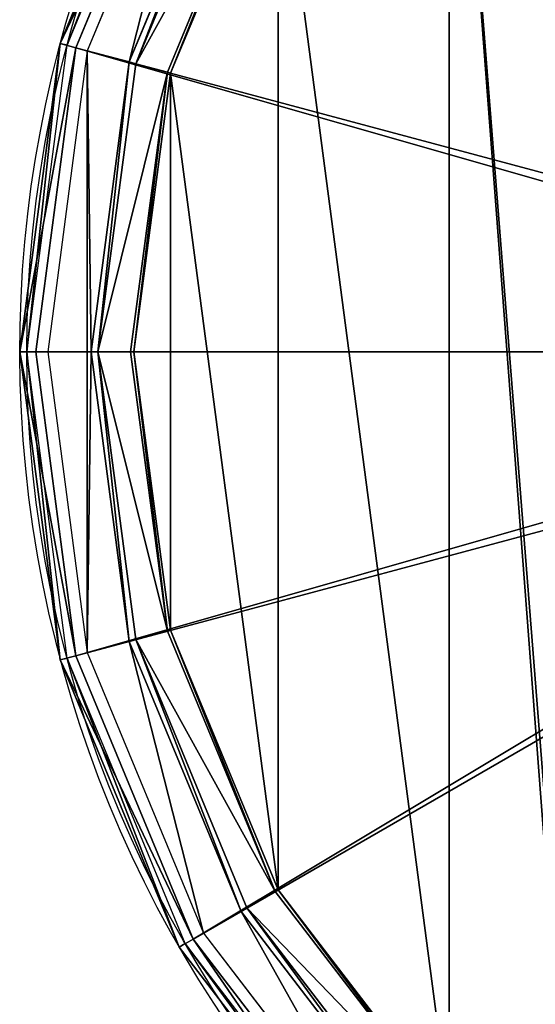
# Model space of a CAD drawing. Extents: x -0.34 to 0.34, y -0.34 to 0.34.
# Drawn here: x -0.34 to -0.193, y -0.186 to 0.095 of the extents above; entities that cross this region are included whole.
import ezdxf

# ---------------------------------------------------------------- set-up
doc = ezdxf.new("R2010")
doc.units = 0
doc.header["$MEASUREMENT"] = 0
doc.layers.add('FORMFONTS', color=7, linetype='CONTINUOUS')

msp = doc.modelspace()

# ---------------------------------------------------------------- linework, layer by layer
at = {"layer": 'FORMFONTS', "color": 7}
for p, q in [((-0.29445, 0.17, -2.06866), (-0.32841, 0.088, -2.06866)), ((-0.29046, 0.1677, -2.07364), (-0.32396, 0.08681, -2.07364)), ((-0.28752, 0.166, -2.02428), (-0.32069, 0.08593, -2.02428)), ((-0.27679, 0.15981, -2.02428), (-0.30872, 0.08272, -2.02428)), ((-0.27512, 0.15884, -2.02577), (-0.30686, 0.08222, -2.02577)), ((-0.26703, 0.15417, -2.06104), (-0.29784, 0.0798, -2.06104)), ((-0.2662, 0.15369, -2.06178), (-0.2969, 0.07955, -2.06178)), ((-0.32841, 0.088, -2.06866), (-0.34, 0, -2.06866)), ((-0.32841, 0.088, -2.01828), (-0.32841, 0.088, -2.06866)), ((-0.32396, 0.08681, -2.07364), (-0.32841, 0.088, -2.06866)), ((-0.32396, 0.08681, -2.07364), (-0.33539, 0, -2.07364)), ((-0.32069, 0.08593, -2.02428), (-0.332, 0, -2.02428)), ((-0.32396, 0.08681, -2.07364), (-0.01932, 0.00518, -2.09828)), ((-0.30872, 0.08272, -2.02428), (-0.31961, 0, -2.02428)), ((-0.30686, 0.08222, -2.02577), (-0.31768, 0, -2.02577)), ((-0.30686, 0.08222, -2.02577), (-0.30872, 0.08272, -2.02428)), ((-0.29784, 0.0798, -2.06104), (-0.30686, 0.08222, -2.02577)), ((-0.29784, 0.0798, -2.06104), (-0.30834, 0, -2.06104)), ((-0.2969, 0.07955, -2.06178), (-0.30738, 0, -2.06178)), ((-0.2969, 0.07955, -2.06178), (-0.29784, 0.0798, -2.06104)), ((-0.34, 0, -2.06866), (-0.34, 0, -2.01828)), ((-0.34, 0, -2.06866), (-0.32841, -0.088, -2.06866)), ((-0.33539, 0, -2.07364), (-0.34, 0, -2.06866)), ((-0.02, 0, -2.09828), (-0.33539, 0, -2.07364)), ((-0.33539, 0, -2.07364), (-0.32396, -0.08681, -2.07364)), ((-0.332, 0, -2.02428), (-0.32069, -0.08593, -2.02428)), ((-0.31961, 0, -2.02428), (-0.31768, 0, -2.02577)), ((-0.31961, 0, -2.02428), (-0.30872, -0.08272, -2.02428)), ((-0.31768, 0, -2.02577), (-0.30834, 0, -2.06104)), ((-0.31768, 0, -2.02577), (-0.30686, -0.08222, -2.02577)), ((-0.30834, 0, -2.06104), (-0.29784, -0.0798, -2.06104)), ((-0.30834, 0, -2.06104), (-0.30738, 0, -2.06178)), ((-0.30738, 0, -2.06178), (-0.2969, -0.07955, -2.06178)), ((-0.32396, -0.08681, -2.07364), (-0.01932, -0.00518, -2.09828)), ((-0.29046, -0.1677, -2.07364), (-0.01732, -0.01, -2.09828)), ((-0.29784, -0.0798, -2.06104), (-0.30686, -0.08222, -2.02577)), ((-0.2969, -0.07955, -2.06178), (-0.29784, -0.0798, -2.06104)), ((-0.29784, -0.0798, -2.06104), (-0.26703, -0.15417, -2.06104)), ((-0.2969, -0.07955, -2.06178), (-0.2662, -0.15369, -2.06178)), ((-0.30686, -0.08222, -2.02577), (-0.30872, -0.08272, -2.02428)), ((-0.30872, -0.08272, -2.02428), (-0.27679, -0.15981, -2.02428)), ((-0.30686, -0.08222, -2.02577), (-0.27512, -0.15884, -2.02577)), ((-0.32396, -0.08681, -2.07364), (-0.32841, -0.088, -2.06866)), ((-0.32396, -0.08681, -2.07364), (-0.29046, -0.1677, -2.07364)), ((-0.32069, -0.08593, -2.02428), (-0.28752, -0.166, -2.02428)), ((-0.32841, -0.088, -2.06866), (-0.29445, -0.17, -2.06866)), ((-0.32841, -0.088, -2.01828), (-0.32841, -0.088, -2.06866)), ((-0.26703, -0.15417, -2.06104), (-0.27512, -0.15884, -2.02577)), ((-0.2662, -0.15369, -2.06178), (-0.26703, -0.15417, -2.06104)), ((-0.26703, -0.15417, -2.06104), (-0.21803, -0.21803, -2.06104)), ((-0.2662, -0.15369, -2.06178), (-0.21735, -0.21735, -2.06178)), ((-0.27512, -0.15884, -2.02577), (-0.27679, -0.15981, -2.02428)), ((-0.27679, -0.15981, -2.02428), (-0.226, -0.226, -2.02428)), ((-0.27512, -0.15884, -2.02577), (-0.22463, -0.22463, -2.02577)), ((-0.29046, -0.1677, -2.07364), (-0.29445, -0.17, -2.06866)), ((-0.29046, -0.1677, -2.07364), (-0.23716, -0.23716, -2.07364)), ((-0.28752, -0.166, -2.02428), (-0.23476, -0.23476, -2.02428)), ((-0.29445, -0.17, -2.01828), (-0.29445, -0.17, -2.06866)), ((-0.29445, -0.17, -2.06866), (-0.24042, -0.24042, -2.06866))]:
    msp.add_line(p, q, dxfattribs=at)
msp.add_circle((0, 0, -2.01828), 0.33798, dxfattribs=at)
msp.add_arc((0, 0, -2.01828), 0.34, 105, 450, dxfattribs=at)

# ---------------------------------------------------------------- meshes
mesh = msp.add_polyface(dxfattribs=at)
corners = [(-0.32841, -0.088, -2.01828), (-0.338, 0, -2.01828), (-0.34, 0, -2.01828), (-0.32648, -0.08748, -2.01828), (-0.29445, -0.17, -2.01828), (-0.29272, -0.169, -2.01828), (-0.24042, -0.24042, -2.01828), (-0.239, -0.239, -2.01828), (-0.17, -0.29445, -2.01828), (-0.169, -0.29272, -2.01828), (-0.088, -0.32841, -2.01828), (-0.08748, -0.32648, -2.01828), (0, -0.34, -2.01828), (0, -0.338, -2.01828), (0.08748, -0.32648, -2.01828), (0.088, -0.32841, -2.01828), (0.169, -0.29272, -2.01828), (0.17, -0.29445, -2.01828), (0.239, -0.239, -2.01828), (0.24042, -0.24042, -2.01828), (0.29272, -0.169, -2.01828), (0.29445, -0.17, -2.01828), (0.32648, -0.08748, -2.01828), (0.32841, -0.088, -2.01828), (0.338, 0, -2.01828), (0.34, 0, -2.01828), (-0.32841, 0.088, -2.01828), (-0.32648, 0.08748, -2.01828), (-0.29445, 0.17, -2.01828), (-0.29272, 0.169, -2.01828), (-0.24042, 0.24042, -2.01828), (-0.239, 0.239, -2.01828), (-0.17, 0.29445, -2.01828), (-0.169, 0.29272, -2.01828), (-0.088, 0.32841, -2.01828), (-0.08748, 0.32648, -2.01828), (0, 0.34, -2.01828), (0, 0.338, -2.01828), (0.088, 0.32841, -2.01828), (0.08748, 0.32648, -2.01828), (0.169, 0.29272, -2.01828), (0.17, 0.29445, -2.01828), (0.239, 0.239, -2.01828), (0.24042, 0.24042, -2.01828), (0.29272, 0.169, -2.01828), (0.29445, 0.17, -2.01828), (0.32648, 0.08748, -2.01828), (0.32841, 0.088, -2.01828)]
mesh.append_faces([[corners[k] for k in face] for face in [(0, 1, 2), (1, 0, 3), (3, 4, 5), (5, 6, 7), (7, 8, 9), (9, 10, 11), (11, 12, 13), (13, 12, 14), (14, 15, 16), (16, 17, 18), (18, 19, 20), (20, 21, 22), (22, 23, 24), (26, 27, 28), (28, 29, 30), (30, 31, 32), (32, 33, 34), (34, 35, 36), (36, 37, 38), (38, 40, 41), (41, 42, 43), (43, 44, 45), (45, 46, 47), (47, 24, 25)]], dxfattribs={"vtx0": -1, "vtx1": -1, "color": 7})
mesh.append_faces([[corners[k] for k in face] for face in [(3, 0, 4), (5, 4, 6), (7, 6, 8), (9, 8, 10), (11, 10, 12), (14, 12, 15), (16, 15, 17), (18, 17, 19), (20, 19, 21), (22, 21, 23), (24, 23, 25), (1, 26, 2), (26, 1, 27), (28, 27, 29), (30, 29, 31), (32, 31, 33), (34, 33, 35), (36, 35, 37), (38, 37, 39), (38, 39, 40), (41, 40, 42), (43, 42, 44), (45, 44, 46), (47, 46, 24)]], dxfattribs={"vtx0": -1, "vtx2": -1, "color": 7})
mesh = msp.add_polyface(dxfattribs=at)
corners = [(-0.32069, -0.08593, -2.02428), (-0.32069, 0.08593, -2.02428), (-0.332, 0, -2.02428), (-0.31961, 0, -2.02428), (-0.30872, -0.08272, -2.02428), (-0.28752, -0.166, -2.02428), (-0.27679, -0.15981, -2.02428), (-0.23476, -0.23476, -2.02428), (-0.226, -0.226, -2.02428), (-0.166, -0.28752, -2.02428), (-0.15981, -0.27679, -2.02428), (-0.08593, -0.32069, -2.02428), (-0.08272, -0.30872, -2.02428), (0, -0.332, -2.02428), (0, -0.31961, -2.02428), (0.08593, -0.32069, -2.02428), (0.08272, -0.30872, -2.02428), (0.15981, -0.27679, -2.02428), (0.166, -0.28752, -2.02428), (0.226, -0.226, -2.02428), (0.23476, -0.23476, -2.02428), (0.27679, -0.15981, -2.02428), (0.28752, -0.166, -2.02428), (0.30872, -0.08272, -2.02428), (0.32069, -0.08593, -2.02428), (0.31961, 0, -2.02428), (-0.30872, 0.08272, -2.02428), (-0.28752, 0.166, -2.02428), (-0.27679, 0.15981, -2.02428), (-0.23476, 0.23476, -2.02428), (-0.226, 0.226, -2.02428), (-0.166, 0.28752, -2.02428), (-0.15981, 0.27679, -2.02428), (-0.08593, 0.32069, -2.02428), (-0.08272, 0.30872, -2.02428), (0, 0.332, -2.02428), (0, 0.31961, -2.02428), (0.08272, 0.30872, -2.02428), (0.08593, 0.32069, -2.02428), (0.15981, 0.27679, -2.02428), (0.166, 0.28752, -2.02428), (0.226, 0.226, -2.02428), (0.23476, 0.23476, -2.02428), (0.27679, 0.15981, -2.02428), (0.28752, 0.166, -2.02428), (0.30872, 0.08272, -2.02428), (0.32069, 0.08593, -2.02428), (0.332, 0, -2.02428)]
mesh.append_faces([[corners[k] for k in face] for face in [(0, 1, 2), (46, 24, 47)]], dxfattribs={"vtx0": -1, "color": 7})
mesh.append_faces([[corners[k] for k in face] for face in [(3, 0, 4), (4, 5, 6), (6, 7, 8), (8, 9, 10), (10, 11, 12), (12, 13, 14), (14, 15, 16), (16, 15, 17), (17, 18, 19), (19, 20, 21), (21, 22, 23), (23, 24, 25), (1, 26, 27), (26, 1, 3), (27, 28, 29), (29, 30, 31), (31, 32, 33), (33, 34, 35), (35, 37, 38), (38, 39, 40), (40, 41, 42), (42, 43, 44), (44, 45, 46)]], dxfattribs={"vtx0": -1, "vtx1": -1, "color": 7})
mesh.append_faces([[corners[k] for k in face] for face in [(1, 0, 3), (46, 25, 24)]], dxfattribs={"vtx0": -1, "vtx1": -1, "vtx2": -1, "color": 7})
mesh.append_faces([[corners[k] for k in face] for face in [(4, 0, 5), (6, 5, 7), (8, 7, 9), (10, 9, 11), (12, 11, 13), (14, 13, 15), (17, 15, 18), (19, 18, 20), (21, 20, 22), (23, 22, 24), (27, 26, 28), (29, 28, 30), (31, 30, 32), (33, 32, 34), (35, 34, 36), (35, 36, 37), (38, 37, 39), (40, 39, 41), (42, 41, 43), (44, 43, 45), (46, 45, 25)]], dxfattribs={"vtx0": -1, "vtx2": -1, "color": 7})
mesh = msp.add_polyface(dxfattribs=at)
corners = [(0.067, 0.28, -2.06178), (0.065, 0.29, -2.06178), (0.065, 0.28, -2.06178), (-0.21735, 0.21735, -2.06178), (-0.18412, -0.203, -2.06178), (-0.15369, 0.2662, -2.06178), (-0.18412, -0.22, -2.06178), (-0.15, -0.203, -2.06178), (-0.07955, 0.2969, -2.06178), (-0.12412, -0.203, -2.06178), (-0.12412, -0.22, -2.06178), (-0.09, -0.203, -2.06178), (-0.07955, -0.2969, -2.06178), (-0.075, -0.28, -2.06178), (-0.065, -0.29, -2.06178), (0, -0.30738, -2.06178), (-0.067, -0.28, -2.06178), (0.065, -0.29, -2.06178), (0.07955, -0.2969, -2.06178), (0.065, -0.28, -2.06178), (0.067, -0.28, -2.06178), (0.075, -0.28, -2.06178), (0.075, 0.28, -2.06178), (-0.065, -0.28, -2.06178), (-0.065, 0.29, -2.06178), (0, 0.30738, -2.06178), (-0.075, 0.28, -2.06178), (-0.067, 0.28, -2.06178), (-0.065, 0.28, -2.06178), (0.07955, 0.2969, -2.06178), (0.09, 0.203, -2.06178), (0.15369, -0.2662, -2.06178), (0.12412, 0.203, -2.06178), (0.12412, 0.22, -2.06178), (0.15, 0.203, -2.06178), (0.18412, 0.203, -2.06178), (0.21735, -0.21735, -2.06178), (0.18412, 0.22, -2.06178), (0.09, 0.22, -2.06178), (0.15369, 0.2662, -2.06178), (0.15, 0.22, -2.06178), (0.21735, 0.21735, -2.06178), (0.2662, -0.15369, -2.06178), (0.2662, 0.15369, -2.06178), (0.2969, -0.07955, -2.06178), (0.2969, 0.07955, -2.06178), (0.30738, 0, -2.06178), (-0.2969, -0.07955, -2.06178), (-0.2969, 0.07955, -2.06178), (-0.30738, 0, -2.06178), (-0.2662, -0.15369, -2.06178), (-0.2662, 0.15369, -2.06178), (-0.21735, -0.21735, -2.06178), (-0.15369, -0.2662, -2.06178), (-0.15, -0.22, -2.06178), (-0.09, -0.22, -2.06178)]
mesh.append_faces([[corners[k] for k in face] for face in [(0, 1, 2), (24, 27, 28), (45, 44, 46), (47, 48, 49)]], dxfattribs={"vtx0": -1, "color": 7})
mesh.append_faces([[corners[k] for k in face] for face in [(3, 4, 5), (4, 3, 6), (5, 7, 8), (9, 7, 10), (13, 14, 16), (14, 15, 17), (17, 18, 19), (19, 18, 20), (20, 18, 21), (21, 18, 22), (8, 24, 25), (26, 8, 13), (25, 1, 29), (30, 31, 32), (32, 31, 33), (34, 31, 35), (35, 36, 37), (29, 38, 39), (38, 29, 30), (40, 33, 34), (39, 37, 41), (41, 42, 43), (43, 44, 45), (48, 50, 51), (51, 52, 3), (6, 53, 54), (54, 12, 7), (10, 12, 55), (55, 12, 11)]], dxfattribs={"vtx0": -1, "vtx1": -1, "color": 7})
mesh.append_faces([[corners[k] for k in face] for face in [(8, 7, 9), (8, 11, 12), (8, 12, 13), (13, 12, 14), (24, 8, 26), (29, 1, 0), (29, 22, 18), (29, 18, 30), (33, 31, 34), (39, 33, 40), (41, 37, 36), (3, 52, 6), (7, 12, 10)]], dxfattribs={"vtx0": -1, "vtx1": -1, "vtx2": -1, "color": 7})
mesh.append_faces([[corners[k] for k in face] for face in [(5, 4, 7), (8, 9, 11), (14, 12, 15), (17, 15, 18), (24, 26, 27), (25, 24, 1), (29, 0, 22), (30, 18, 31), (35, 31, 36), (39, 38, 33), (39, 40, 37), (41, 36, 42), (43, 42, 44), (48, 47, 50), (51, 50, 52), (6, 52, 53), (54, 53, 12)]], dxfattribs={"vtx0": -1, "vtx2": -1, "color": 7})
mesh.append_faces([[corners[k] for k in face] for face in [(23, 16, 14)]], dxfattribs={"vtx1": -1, "color": 7})
mesh = msp.add_polyface(dxfattribs=at)
corners = [(-0.1677, 0.29046, -2.07364), (-0.01414, 0.01414, -2.09828), (-0.23716, 0.23716, -2.07364), (-0.01, 0.01732, -2.09828)]
mesh.append_faces([[corners[k] for k in face] for face in [(0, 1, 2), (1, 0, 3)]], dxfattribs={"vtx0": -1, "color": 7})
mesh = msp.add_polyface(dxfattribs=at)
corners = [(-0.23716, 0.23716, -2.07364), (-0.01732, 0.01, -2.09828), (-0.29046, 0.1677, -2.07364), (-0.01414, 0.01414, -2.09828)]
mesh.append_faces([[corners[k] for k in face] for face in [(0, 1, 2), (1, 0, 3)]], dxfattribs={"vtx0": -1, "color": 7})
mesh = msp.add_polyface(dxfattribs=at)
corners = [(-0.29445, 0.17, -2.01828), (-0.32841, 0.088, -2.06866), (-0.32841, 0.088, -2.01828), (-0.29445, 0.17, -2.06866)]
mesh.append_faces([[corners[k] for k in face] for face in [(0, 1, 2), (1, 0, 3)]], dxfattribs={"vtx0": -1, "color": 7})
mesh = msp.add_polyface(dxfattribs=at)
corners = [(-0.32841, 0.088, -2.06866), (-0.29046, 0.1677, -2.07364), (-0.32396, 0.08681, -2.07364), (-0.29445, 0.17, -2.06866)]
mesh.append_faces([[corners[k] for k in face] for face in [(0, 1, 2), (1, 0, 3)]], dxfattribs={"vtx0": -1, "color": 7})
mesh = msp.add_polyface(dxfattribs=at)
corners = [(-0.29046, 0.1677, -2.07364), (-0.01932, 0.00518, -2.09828), (-0.32396, 0.08681, -2.07364), (-0.01732, 0.01, -2.09828)]
mesh.append_faces([[corners[k] for k in face] for face in [(0, 1, 2), (1, 0, 3)]], dxfattribs={"vtx0": -1, "color": 7})
mesh = msp.add_polyface(dxfattribs=at)
corners = [(-0.30686, 0.08222, -2.02577), (-0.27679, 0.15981, -2.02428), (-0.30872, 0.08272, -2.02428), (-0.27512, 0.15884, -2.02577)]
mesh.append_faces([[corners[k] for k in face] for face in [(0, 1, 2), (1, 0, 3)]], dxfattribs={"vtx0": -1, "color": 7})
mesh = msp.add_polyface(dxfattribs=at)
corners = [(-0.26703, 0.15417, -2.06104), (-0.30686, 0.08222, -2.02577), (-0.29784, 0.0798, -2.06104), (-0.27512, 0.15884, -2.02577)]
mesh.append_faces([[corners[k] for k in face] for face in [(0, 1, 2), (1, 0, 3)]], dxfattribs={"vtx0": -1, "color": 7})
mesh = msp.add_polyface(dxfattribs=at)
corners = [(-0.2969, 0.07955, -2.06178), (-0.26703, 0.15417, -2.06104), (-0.29784, 0.0798, -2.06104), (-0.2662, 0.15369, -2.06178)]
mesh.append_faces([[corners[k] for k in face] for face in [(0, 1, 2), (1, 0, 3)]], dxfattribs={"vtx0": -1, "color": 7})
mesh = msp.add_polyface(dxfattribs=at)
corners = [(-0.32841, 0.088, -2.01828), (-0.34, 0, -2.06866), (-0.34, 0, -2.01828), (-0.32841, 0.088, -2.06866)]
mesh.append_faces([[corners[k] for k in face] for face in [(0, 1, 2), (1, 0, 3)]], dxfattribs={"vtx0": -1, "color": 7})
mesh = msp.add_polyface(dxfattribs=at)
corners = [(-0.34, 0, -2.06866), (-0.32396, 0.08681, -2.07364), (-0.33539, 0, -2.07364), (-0.32841, 0.088, -2.06866)]
mesh.append_faces([[corners[k] for k in face] for face in [(0, 1, 2), (1, 0, 3)]], dxfattribs={"vtx0": -1, "color": 7})
mesh = msp.add_polyface(dxfattribs=at)
corners = [(-0.32396, 0.08681, -2.07364), (-0.02, 0, -2.09828), (-0.33539, 0, -2.07364), (-0.01932, 0.00518, -2.09828)]
mesh.append_faces([[corners[k] for k in face] for face in [(0, 1, 2), (1, 0, 3)]], dxfattribs={"vtx0": -1, "color": 7})
mesh = msp.add_polyface(dxfattribs=at)
corners = [(-0.31768, 0, -2.02577), (-0.30872, 0.08272, -2.02428), (-0.31961, 0, -2.02428), (-0.30686, 0.08222, -2.02577)]
mesh.append_faces([[corners[k] for k in face] for face in [(0, 1, 2), (1, 0, 3)]], dxfattribs={"vtx0": -1, "color": 7})
mesh = msp.add_polyface(dxfattribs=at)
corners = [(-0.29784, 0.0798, -2.06104), (-0.31768, 0, -2.02577), (-0.30834, 0, -2.06104), (-0.30686, 0.08222, -2.02577)]
mesh.append_faces([[corners[k] for k in face] for face in [(0, 1, 2), (1, 0, 3)]], dxfattribs={"vtx0": -1, "color": 7})
mesh = msp.add_polyface(dxfattribs=at)
corners = [(-0.30738, 0, -2.06178), (-0.29784, 0.0798, -2.06104), (-0.30834, 0, -2.06104), (-0.2969, 0.07955, -2.06178)]
mesh.append_faces([[corners[k] for k in face] for face in [(0, 1, 2), (1, 0, 3)]], dxfattribs={"vtx0": -1, "color": 7})
mesh = msp.add_polyface(dxfattribs=at)
corners = [(-0.32841, -0.088, -2.01828), (-0.34, 0, -2.06866), (-0.32841, -0.088, -2.06866), (-0.34, 0, -2.01828)]
mesh.append_faces([[corners[k] for k in face] for face in [(0, 1, 2), (1, 0, 3)]], dxfattribs={"vtx0": -1, "color": 7})
mesh = msp.add_polyface(dxfattribs=at)
corners = [(-0.34, 0, -2.06866), (-0.32396, -0.08681, -2.07364), (-0.32841, -0.088, -2.06866), (-0.33539, 0, -2.07364)]
mesh.append_faces([[corners[k] for k in face] for face in [(0, 1, 2), (1, 0, 3)]], dxfattribs={"vtx0": -1, "color": 7})
mesh = msp.add_polyface(dxfattribs=at)
corners = [(-0.02, 0, -2.09828), (-0.32396, -0.08681, -2.07364), (-0.33539, 0, -2.07364), (-0.01932, -0.00518, -2.09828)]
mesh.append_faces([[corners[k] for k in face] for face in [(0, 1, 2), (1, 0, 3)]], dxfattribs={"vtx0": -1, "color": 7})
mesh = msp.add_polyface(dxfattribs=at)
corners = [(-0.30872, -0.08272, -2.02428), (-0.31768, 0, -2.02577), (-0.31961, 0, -2.02428), (-0.30686, -0.08222, -2.02577)]
mesh.append_faces([[corners[k] for k in face] for face in [(0, 1, 2), (1, 0, 3)]], dxfattribs={"vtx0": -1, "color": 7})
mesh = msp.add_polyface(dxfattribs=at)
corners = [(-0.29784, -0.0798, -2.06104), (-0.31768, 0, -2.02577), (-0.30686, -0.08222, -2.02577), (-0.30834, 0, -2.06104)]
mesh.append_faces([[corners[k] for k in face] for face in [(0, 1, 2), (1, 0, 3)]], dxfattribs={"vtx0": -1, "color": 7})
mesh = msp.add_polyface(dxfattribs=at)
corners = [(-0.29784, -0.0798, -2.06104), (-0.30738, 0, -2.06178), (-0.30834, 0, -2.06104), (-0.2969, -0.07955, -2.06178)]
mesh.append_faces([[corners[k] for k in face] for face in [(0, 1, 2), (1, 0, 3)]], dxfattribs={"vtx0": -1, "color": 7})
mesh = msp.add_polyface(dxfattribs=at)
corners = [(-0.01932, -0.00518, -2.09828), (-0.29046, -0.1677, -2.07364), (-0.32396, -0.08681, -2.07364), (-0.01732, -0.01, -2.09828)]
mesh.append_faces([[corners[k] for k in face] for face in [(0, 1, 2), (1, 0, 3)]], dxfattribs={"vtx0": -1, "color": 7})
mesh = msp.add_polyface(dxfattribs=at)
corners = [(-0.01732, -0.01, -2.09828), (-0.23716, -0.23716, -2.07364), (-0.29046, -0.1677, -2.07364), (-0.01414, -0.01414, -2.09828)]
mesh.append_faces([[corners[k] for k in face] for face in [(0, 1, 2), (1, 0, 3)]], dxfattribs={"vtx0": -1, "color": 7})
mesh = msp.add_polyface(dxfattribs=at)
corners = [(-0.01414, -0.01414, -2.09828), (-0.1677, -0.29046, -2.07364), (-0.23716, -0.23716, -2.07364), (-0.01, -0.01732, -2.09828)]
mesh.append_faces([[corners[k] for k in face] for face in [(0, 1, 2), (1, 0, 3)]], dxfattribs={"vtx0": -1, "color": 7})
mesh = msp.add_polyface(dxfattribs=at)
corners = [(-0.26703, -0.15417, -2.06104), (-0.30686, -0.08222, -2.02577), (-0.27512, -0.15884, -2.02577), (-0.29784, -0.0798, -2.06104)]
mesh.append_faces([[corners[k] for k in face] for face in [(0, 1, 2), (1, 0, 3)]], dxfattribs={"vtx0": -1, "color": 7})
mesh = msp.add_polyface(dxfattribs=at)
corners = [(-0.26703, -0.15417, -2.06104), (-0.2969, -0.07955, -2.06178), (-0.29784, -0.0798, -2.06104), (-0.2662, -0.15369, -2.06178)]
mesh.append_faces([[corners[k] for k in face] for face in [(0, 1, 2), (1, 0, 3)]], dxfattribs={"vtx0": -1, "color": 7})
mesh = msp.add_polyface(dxfattribs=at)
corners = [(-0.27679, -0.15981, -2.02428), (-0.30686, -0.08222, -2.02577), (-0.30872, -0.08272, -2.02428), (-0.27512, -0.15884, -2.02577)]
mesh.append_faces([[corners[k] for k in face] for face in [(0, 1, 2), (1, 0, 3)]], dxfattribs={"vtx0": -1, "color": 7})
mesh = msp.add_polyface(dxfattribs=at)
corners = [(-0.32841, -0.088, -2.06866), (-0.29046, -0.1677, -2.07364), (-0.29445, -0.17, -2.06866), (-0.32396, -0.08681, -2.07364)]
mesh.append_faces([[corners[k] for k in face] for face in [(0, 1, 2), (1, 0, 3)]], dxfattribs={"vtx0": -1, "color": 7})
mesh = msp.add_polyface(dxfattribs=at)
corners = [(-0.29445, -0.17, -2.01828), (-0.32841, -0.088, -2.06866), (-0.29445, -0.17, -2.06866), (-0.32841, -0.088, -2.01828)]
mesh.append_faces([[corners[k] for k in face] for face in [(0, 1, 2), (1, 0, 3)]], dxfattribs={"vtx0": -1, "color": 7})
mesh = msp.add_polyface(dxfattribs=at)
corners = [(-0.21803, -0.21803, -2.06104), (-0.27512, -0.15884, -2.02577), (-0.22463, -0.22463, -2.02577), (-0.26703, -0.15417, -2.06104)]
mesh.append_faces([[corners[k] for k in face] for face in [(0, 1, 2), (1, 0, 3)]], dxfattribs={"vtx0": -1, "color": 7})
mesh = msp.add_polyface(dxfattribs=at)
corners = [(-0.21803, -0.21803, -2.06104), (-0.2662, -0.15369, -2.06178), (-0.26703, -0.15417, -2.06104), (-0.21735, -0.21735, -2.06178)]
mesh.append_faces([[corners[k] for k in face] for face in [(0, 1, 2), (1, 0, 3)]], dxfattribs={"vtx0": -1, "color": 7})
mesh = msp.add_polyface(dxfattribs=at)
corners = [(-0.226, -0.226, -2.02428), (-0.27512, -0.15884, -2.02577), (-0.27679, -0.15981, -2.02428), (-0.22463, -0.22463, -2.02577)]
mesh.append_faces([[corners[k] for k in face] for face in [(0, 1, 2), (1, 0, 3)]], dxfattribs={"vtx0": -1, "color": 7})
mesh = msp.add_polyface(dxfattribs=at)
corners = [(-0.29046, -0.1677, -2.07364), (-0.24042, -0.24042, -2.06866), (-0.29445, -0.17, -2.06866), (-0.23716, -0.23716, -2.07364)]
mesh.append_faces([[corners[k] for k in face] for face in [(0, 1, 2), (1, 0, 3)]], dxfattribs={"vtx0": -1, "color": 7})
mesh = msp.add_polyface(dxfattribs=at)
corners = [(-0.24042, -0.24042, -2.01828), (-0.29445, -0.17, -2.06866), (-0.24042, -0.24042, -2.06866), (-0.29445, -0.17, -2.01828)]
mesh.append_faces([[corners[k] for k in face] for face in [(0, 1, 2), (1, 0, 3)]], dxfattribs={"vtx0": -1, "color": 7})

doc.saveas('drawing.dxf')
